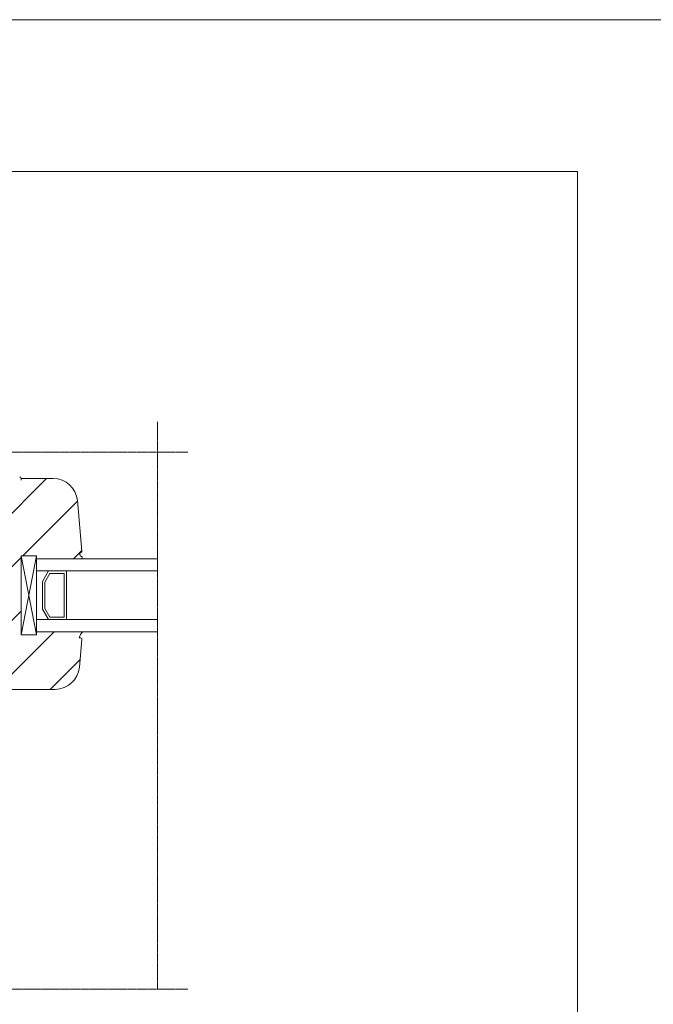
# Model space of a CAD drawing. Units: inches. Extents: x -8427 to 8781, y 20070 to 21160.
# Drawn here: x 1833 to 2042, y 20836 to 21160 of the extents above; entities that cross this region are included whole.
import ezdxf

# ---------------------------------------------------------------- set-up
doc = ezdxf.new("R2010")
doc.units = ezdxf.units.IN
doc.header["$LTSCALE"] = 0.25
doc.header["$MEASUREMENT"] = 0
doc.linetypes.add('DASHDOT', pattern=[1, 0.5, -0.25, 0, -0.25])
doc.layers.add('Etex-0-Viewports', color=2, linetype='Continuous', lineweight=9, plot=False)
doc.layers.add('Etex-Systemlines-Centerlines', color=252, linetype='DASHDOT', lineweight=13)
doc.layers.add('Etex-Window and roof components', color=252, linetype='Continuous', lineweight=13)

msp = doc.modelspace()

# ---------------------------------------------------------------- hatches: boundary and pattern name
at = {"layer": 'Etex-Window and roof components', "transparency": 33554559}
h = msp.add_hatch(dxfattribs=at)
h.set_pattern_fill('ANSI31', color=256, scale=100, angle=180)
h.set_pattern_definition([(225, (13278.036, -16645.073), (8.8388348, -8.8388348), [])])
edge = h.paths.add_edge_path()
edge.add_line((1781.03, 20936.87), (1790.73, 20936.67))
edge.add_line((1790.73, 20936.67), (1800.11, 20936.67))
edge.add_arc((1800.11, 20936.82), 0.15, 270, 372.3078)
edge.add_arc((1803.79, 20937.64), 3.62, 167.6508, 192.7203, ccw=False)
edge.add_arc((1802.37, 20937.5), 2.31, 119.8246, 156.5762, ccw=False)
edge.add_arc((1801.12, 20939.56), 0.11, 332.4855, 450.0045)
edge.add_line((1801.12, 20939.67), (1844.26, 20939.67))
edge.add_arc((1844.26, 20947.67), 8, 270, 355)
edge.add_line((1852.23, 20946.97), (1853.03, 20956.12))
edge.add_arc((1852.53, 20956.17), 0.5, 355, 450)
edge.add_line((1852.53, 20956.67), (1852.11, 20956.67))
edge.add_arc((1852.11, 20956.82), 0.15, 270, 372.3078)
edge.add_arc((1855.39, 20956.12), 3.22, 133.5528, 166.892, ccw=False)
edge.add_arc((1852.48, 20959.17), 1, 313.5528, 315.9625)
edge.add_arc((1853.12, 20958.56), 0.11, 315.9625, 450)
edge.add_line((1853.12, 20958.67), (1838.03, 20958.67))
edge.add_line((1838.03, 20958.67), (1838.03, 20957.67))
edge.add_line((1838.03, 20957.67), (1833.03, 20957.67))
edge.add_line((1833.03, 20957.67), (1833.03, 20983.67))
edge.add_line((1833.03, 20983.67), (1838.03, 20983.67))
edge.add_line((1838.03, 20983.67), (1838.03, 20982.67))
edge.add_line((1838.03, 20982.67), (1852.66, 20982.67))
edge.add_spline(control_points=[(1852.66, 20982.67), (1852.94, 20982.68), (1853.08, 20982.78), (1853.19, 20982.92), (1853.18, 20983.23), (1853.13, 20983.31), (1853.03, 20983.41), (1852.84, 20983.4), (1852.54, 20983.58), (1852.38, 20984.08), (1852.31, 20984.29), (1852.43, 20984.67)], knot_values=[0.047619, 0.047619, 0.047619, 0.047619, 0.052889, 0.05818, 0.063471, 0.068762, 0.074053, 0.079344, 0.084635, 0.089926, 0.095217, 0.095217, 0.095217, 0.095217], weights=[1, 1, 1, 1, 1, 1, 1, 1, 1, 1, 1, 1], degree=3, periodic=0)
edge.add_arc((1852.53, 20985.17), 0.5, 258.5172, 365)
edge.add_line((1853.03, 20985.21), (1851.57, 21001.86))
edge.add_arc((1843.6, 21001.17), 8, 365, 450)
edge.add_line((1843.6, 21009.17), (1833.53, 21009.17))
edge.add_arc((1833.53, 21008.67), 0.5, 90, 180)
edge.add_line((1833.03, 21008.67), (1833.03, 21009.17))
edge.add_arc((1832.53, 21009.17), 0.5, 360.0001, 450)
edge.add_line((1832.53, 21009.67), (1781.8, 21009.67))
edge.add_arc((1781.8, 21001.67), 8, 90, 175)
edge.add_line((1773.84, 21002.36), (1773.03, 20993.21))
edge.add_arc((1773.53, 20993.17), 0.5, 175, 270)
edge.add_line((1773.53, 20992.67), (1773.96, 20992.67))
edge.add_arc((1773.96, 20992.52), 0.15, 90.0042, 192.3078)
edge.add_arc((1770.28, 20991.69), 3.62, 347.6508, 372.7203, ccw=False)
edge.add_arc((1771.7, 20991.83), 2.31, 299.8246, 336.5762, ccw=False)
edge.add_arc((1772.94, 20989.78), 0.11, 152.4855, 270)
edge.add_line((1772.94, 20989.67), (1779.24, 20989.67))
edge.add_line((1779.24, 20989.67), (1780.53, 20989.67))
edge.add_arc((1780.53, 20989.17), 0.5, 0, 90, ccw=False)
edge.add_line((1781.03, 20989.17), (1781.03, 20936.87))
h.paths.add_polyline_path([(1781.03, 20989.17, 0.414214), (1780.53, 20989.67), (1737.53, 20989.67, 0.414214), (1737.03, 20989.17), (1737.03, 20986.87, 0.198912), (1737.18, 20986.52), (1737.89, 20985.81, 0.198912), (1738.24, 20985.67), (1738.93, 20985.67, 0.414214), (1739.23, 20985.97), (1739.23, 20986.87, -0.414214), (1739.53, 20987.17), (1743.03, 20987.17, -0.414214), (1744.03, 20986.17), (1744.03, 20977.17, -0.414214), (1743.03, 20976.17), (1739.53, 20976.17, -0.414214), (1739.23, 20976.47), (1739.23, 20977.37, 0.414214), (1738.93, 20977.67), (1738.24, 20977.67, 0.198912), (1737.89, 20977.52), (1737.38, 20977.01, 0.198912), (1737.23, 20976.66), (1737.23, 20973.67, 0.198912), (1737.38, 20973.32), (1737.89, 20972.81, 0.198912), (1738.24, 20972.67), (1738.93, 20972.67, 0.431236), (1739.23, 20972.98), (1739.14, 20973.01), (1739.23, 20973.34), (1739.23, 20973.87, -0.336345), (1739.45, 20974.15), (1739.45, 20974.17), (1743.53, 20974.17, -0.414214), (1744.03, 20973.67), (1744.03, 20935.67, -0.414214), (1743.53, 20935.17), (1739.45, 20935.17), (1739.45, 20935.17), (1739.45, 20935.18, -0.336343), (1739.23, 20935.47), (1739.23, 20935.99), (1739.14, 20936.32), (1739.23, 20936.35, 0.431241), (1738.93, 20936.67), (1738.24, 20936.67, 0.198912), (1737.89, 20936.52), (1737.38, 20936.01, 0.198912), (1737.23, 20935.66), (1737.23, 20932.67, 0.198912), (1737.38, 20932.32), (1737.89, 20931.81, 0.198912), (1738.24, 20931.67), (1738.93, 20931.67, 0.414214), (1739.23, 20931.97), (1739.23, 20932.87, -0.414214), (1739.53, 20933.17), (1743.03, 20933.17, -0.414214), (1744.03, 20932.17), (1744.03, 20923.17, -0.414214), (1743.03, 20922.17), (1739.53, 20922.17, -0.414214), (1739.23, 20922.47), (1739.23, 20923.37, 0.414214), (1738.93, 20923.67), (1738.24, 20923.67, 0.198912), (1737.89, 20923.52), (1737.18, 20922.81, 0.198912), (1737.03, 20922.46), (1737.03, 20920.17, 0.414214), (1737.53, 20919.67), (1792.26, 20919.67, 0.388879), (1800.23, 20926.97), (1801.03, 20936.12, 0.440011), (1800.53, 20936.67), (1800.11, 20936.67), (1790.73, 20936.67), (1781.03, 20936.87)])

# ---------------------------------------------------------------- linework, layer by layer
at = {"layer": 'Etex-0-Viewports', "ltscale": 100}
for points in [[(8780.53, 21160.34), (-8427.47, 21160.34), (-8427.47, 20100.34), (8780.53, 20100.34)], [(1320.53, 21110.34), (2016.53, 21110.34), (2016.53, 20150.34), (1320.53, 20150.34)]]:
    msp.add_lwpolyline(points, close=True, dxfattribs=at)
at = {"layer": 'Etex-Systemlines-Centerlines'}
for p, q in [((1878.03, 20840.88), (1878.03, 21027.84)), ((1888.03, 21017.84), (1550.49, 21017.84))]:
    msp.add_line(p, q, dxfattribs=at)
msp.add_lwpolyline([(1888.03, 20840.88), (1811.1, 20840.88), (1807.56, 20844.41), (1800.49, 20837.34), (1796.96, 20840.88), (1724.86, 20840.88), (1721.32, 20844.41), (1714.25, 20837.34), (1710.72, 20840.88), (1631.74, 20840.88)], dxfattribs=at)
at = {"layer": 'Etex-Window and roof components', "ltscale": 100}
msp.add_line((1833.03, 21009.17), (1833.03, 21008.67), dxfattribs=at)
at = {"layer": 'Etex-Window and roof components'}
for p, q in [((1833.53, 21009.17), (1843.6, 21009.17)), ((1851.57, 21001.86), (1853.03, 20985.21)), ((1838.03, 20983.67), (1833.03, 20983.67)), ((1838.03, 20957.67), (1833.03, 20983.67)), ((1833.03, 20957.67), (1838.03, 20983.67)), ((1833.03, 20983.67), (1833.03, 20957.67)), ((1838.03, 20983.67), (1838.03, 20957.67)), ((1838.03, 20978.67), (1838.03, 20962.67)), ((1840.03, 20975.2), (1842.03, 20978.67)), ((1840.03, 20975.2), (1842.03, 20978.67)), ((1840.83, 20974.99), (1842.49, 20977.87)), ((1842.03, 20978.67), (1848.03, 20978.67)), ((1842.49, 20977.87), (1847.23, 20977.87)), ((1847.23, 20977.87), (1847.23, 20963.47)), ((1848.03, 20978.67), (1848.03, 20962.67)), ((1840.03, 20966.13), (1840.03, 20975.2)), ((1840.03, 20966.13), (1840.03, 20975.2)), ((1840.83, 20966.34), (1840.83, 20974.99)), ((1842.03, 20962.67), (1840.03, 20966.13)), ((1842.03, 20962.67), (1840.03, 20966.13)), ((1842.49, 20963.47), (1840.83, 20966.34)), ((1848.03, 20962.67), (1842.03, 20962.67)), ((1847.23, 20963.47), (1842.49, 20963.47)), ((1838.03, 20957.67), (1833.03, 20957.67)), ((1846.82, 20958.67), (1853.12, 20958.67)), ((1852.11, 20956.67), (1852.53, 20956.67)), ((1853.03, 20956.12), (1852.23, 20946.97)), ((1844.26, 20939.67), (1801.12, 20939.67))]:
    msp.add_line(p, q, dxfattribs=at)
at = {"layer": 'Etex-Window and roof components', "extrusion": (0, 0, -1)}
for p, q in [((1878.03, 20982.67), (1838.03, 20982.67)), ((1878.03, 20962.67), (1838.03, 20962.67))]:
    msp.add_line(p, q, dxfattribs=at)
at = {"layer": 'Etex-Window and roof components', "flags": 128}
for points in [[(1878.03, 20978.67), (1838.03, 20978.67)], [(1878.03, 20958.67), (1838.03, 20958.67)]]:
    msp.add_lwpolyline(points, dxfattribs=at)
at = {"layer": 'Etex-Window and roof components'}
for centre, radius, start, end in [((1832.53, 21009.17), 0.5, 0, 90), ((1833.53, 21008.67), 0.5, 90, 190), ((1843.6, 21001.17), 8, 5, 90), ((1852.53, 20985.17), 0.5, 270, 5), ((1855.39, 20956.12), 3.22, 133.5528, 164.2452), ((1853.12, 20958.56), 0.11, 315.9625, 90), ((1852.48, 20959.17), 1, 313.5528, 315.9625), ((1852.11, 20956.82), 0.15, 270, 355.2289), ((1853.26, 20956.72), 1, 164.2452, 175.2289), ((1852.53, 20956.17), 0.5, 355, 90), ((1844.26, 20947.67), 8, 270, 355)]:
    msp.add_arc(centre, radius, start, end, dxfattribs=at)
for points in [[(1852.43, 20984.67), (1852.31, 20984.29), (1852.38, 20984.08), (1852.54, 20983.58), (1852.84, 20983.4), (1853.03, 20983.41), (1853.13, 20983.31), (1853.18, 20983.23), (1853.19, 20982.92), (1853.08, 20982.78), (1852.94, 20982.68), (1852.65, 20982.67)], [(1852.65, 20982.67), (1852.48, 20982.67), (1852.31, 20982.67), (1852.14, 20982.67)], [(1852.14, 20982.67), (1852.14, 20982.67), (1852.14, 20982.67), (1852.14, 20982.67)]]:
    msp.add_open_spline(points, degree=3, dxfattribs=at)

doc.saveas('drawing.dxf')
